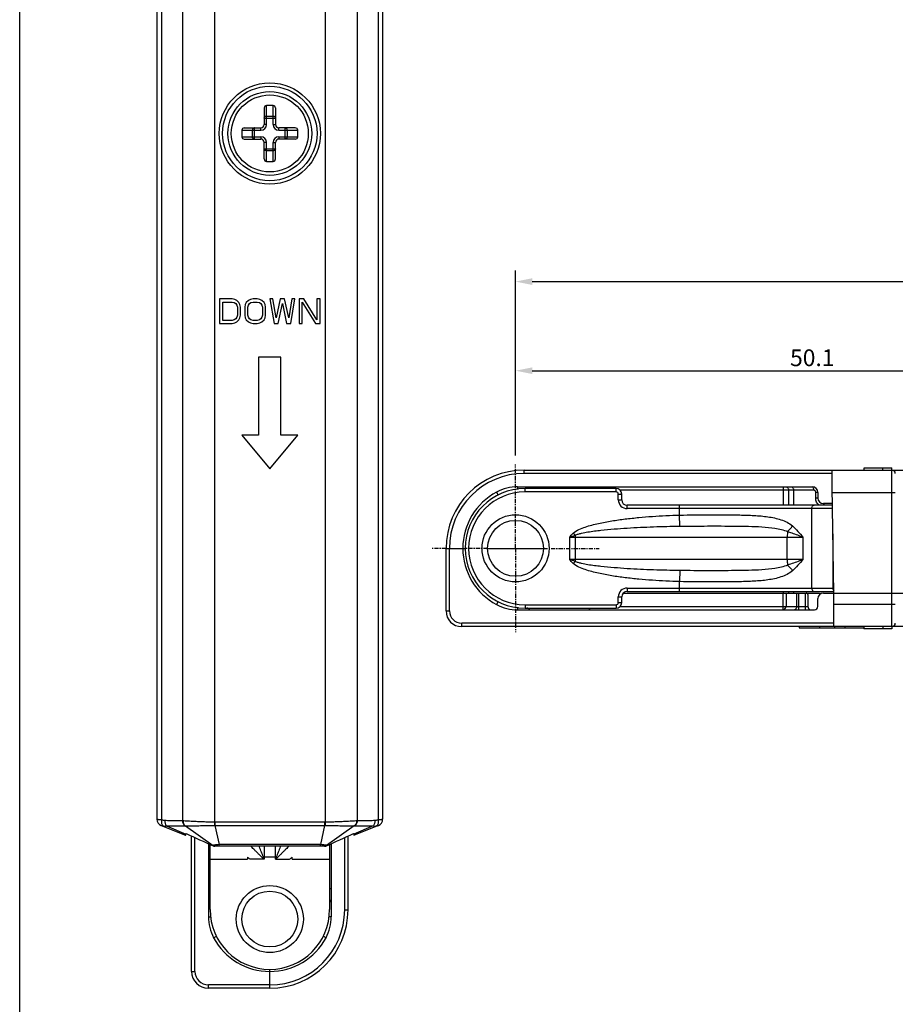
# Model space of a CAD drawing. Units: millimetres. Extents: x 369 to 789, y 26 to 323.
# Drawn here: x 369 to 448, y 82 to 170 of the extents above; entities that cross this region are included whole.
import ezdxf

# ---------------------------------------------------------------- set-up
doc = ezdxf.new("R2010")
doc.units = ezdxf.units.MM
doc.linetypes.add('CENTER', pattern=[0.6, 0.375, -0.075, 0.075, -0.075])
for name, color, linetype in [('COMPONENTI_DI_ASSIEME', 7, 'Continuous'), ('FEATURE_CON_ASSI', 7, 'Continuous'), ('QUOTE_DEL_MODELLO', 7, 'Continuous')]:
    doc.layers.add(name, color=color, linetype=linetype)
doc.styles.get("Standard").update_dxf_attribs({"font": 'arial.ttf'})
doc.dimstyles.new('DIMSTYLE_1', dxfattribs={"dimtxt": 1.5, "dimasz": 1.5, "dimexe": 1, "dimexo": 0.8, "dimgap": 0.375, "dimtad": 1, "dimdec": 1, "dimdsep": 46, "dimtxsty": 'Standard', "dimblk": '_FILLED', "dimblk1": '_FILLED', "dimblk2": '_FILLED', "dimcen": 0.09, "dimclrt": 5, "dimadec": 1, "dimazin": 2, "dimtp": 0.3, "dimtm": 0.3, "dimtfac": 1, "dimtdec": 1, "dimtofl": 0, "dimtmove": 0, "dimatfit": 3, "dimldrblk": '_FILLED', "dimfxl": 1, "dimtolj": 1, "dimarcsym": 0})
doc.dimstyles.new('DIMSTYLE_2', dxfattribs={"dimtxt": 1.5, "dimasz": 1.5, "dimexe": 1, "dimexo": 0.8, "dimgap": 0.375, "dimtad": 1, "dimdec": 1, "dimdsep": 46, "dimtxsty": 'Standard', "dimblk": '_FILLED', "dimblk1": '_FILLED', "dimblk2": '_FILLED', "dimcen": 0.09, "dimclrt": 5, "dimadec": 1, "dimazin": 2, "dimtp": 0.3, "dimtm": 0.3, "dimtfac": 1, "dimtdec": 1, "dimtofl": 0, "dimtmove": 0, "dimatfit": 3, "dimldrblk": '_FILLED', "dimfxl": 1, "dimtolj": 1, "dimarcsym": 0})

# ---------------------------------------------------------------- blocks, each defined once
blk = doc.blocks.new('A$C162836AA')
for p, q in [((0, 132.241), (0, 2.409)), ((20.2, 132.241), (20.2, 2.409)), ((10.4, 66.26), (9.8, 66.26)), ((9.6, 66.043), (9.6, 64.56)), ((10.6, 66.043), (10.6, 64.56)), ((7.6, 64.06), (7.6, 63.46)), ((7.817, 64.26), (9.3, 64.26)), ((12.383, 64.26), (10.9, 64.26)), ((12.6, 63.46), (12.6, 64.06)), ((7.817, 63.26), (9.3, 63.26)), ((9.6, 61.477), (9.6, 62.96)), ((10.6, 61.477), (10.6, 62.96)), ((12.383, 63.26), (10.9, 63.26)), ((9.8, 61.26), (10.4, 61.26)), ((6.725, 48.96), (5.6, 48.96)), ((5.6, 48.96), (5.6, 46.76)), ((5.881, 48.679), (6.725, 48.679)), ((5.881, 47.041), (5.881, 48.679)), ((6.959, 48.913), (6.725, 48.96)), ((6.725, 48.679), (6.913, 48.632)), ((6.913, 48.632), (7.053, 48.539)), ((7.147, 48.82), (6.959, 48.913)), ((7.053, 48.539), (7.147, 48.398)), ((7.334, 48.632), (7.147, 48.82)), ((7.428, 48.445), (7.334, 48.632)), ((7.991, 48.632), (7.897, 48.445)), ((8.178, 48.82), (7.991, 48.632)), ((8.366, 48.913), (8.178, 48.82)), ((8.178, 48.398), (8.272, 48.539)), ((8.272, 48.539), (8.413, 48.632)), ((8.6, 48.96), (8.366, 48.913)), ((8.413, 48.632), (8.6, 48.679)), ((8.975, 48.96), (8.6, 48.96)), ((8.6, 48.679), (8.975, 48.679)), ((9.209, 48.913), (8.975, 48.96)), ((8.975, 48.679), (9.163, 48.632)), ((9.163, 48.632), (9.303, 48.539)), ((9.397, 48.82), (9.209, 48.913)), ((9.303, 48.539), (9.397, 48.398)), ((9.584, 48.632), (9.397, 48.82)), ((9.678, 48.445), (9.584, 48.632)), ((10.381, 48.96), (10.1, 48.96)), ((10.1, 48.96), (10.475, 46.76)), ((10.663, 47.275), (10.381, 48.96)), ((11.038, 48.96), (10.663, 47.275)), ((10.85, 46.76), (11.225, 48.539)), ((11.413, 48.96), (11.038, 48.96)), ((11.225, 48.539), (11.6, 46.76)), ((11.788, 47.275), (11.413, 48.96)), ((12.069, 48.96), (11.788, 47.275)), ((11.975, 46.76), (12.35, 48.96)), ((12.35, 48.96), (12.069, 48.96)), ((13.147, 48.96), (12.725, 48.96)), ((12.725, 48.96), (12.725, 46.76)), ((13.006, 48.679), (14.178, 46.76)), ((13.006, 46.76), (13.006, 48.679)), ((14.319, 47.088), (13.147, 48.96)), ((14.6, 48.96), (14.319, 48.96)), ((14.319, 48.96), (14.319, 47.088)), ((14.6, 46.76), (14.6, 48.96)), ((7.147, 48.398), (7.194, 48.211)), ((7.194, 48.211), (7.194, 47.509)), ((7.475, 48.211), (7.428, 48.445)), ((7.475, 47.509), (7.475, 48.211)), ((7.897, 48.445), (7.85, 48.211)), ((7.85, 48.211), (7.85, 47.509)), ((8.131, 48.211), (8.178, 48.398)), ((8.131, 47.509), (8.131, 48.211)), ((9.397, 48.398), (9.444, 48.211)), ((9.444, 48.211), (9.444, 47.509)), ((9.725, 48.211), (9.678, 48.445)), ((9.725, 47.509), (9.725, 48.211)), ((5.6, 46.76), (6.725, 46.76)), ((6.725, 47.041), (5.881, 47.041)), ((6.913, 47.088), (6.725, 47.041)), ((6.725, 46.76), (6.959, 46.807)), ((7.053, 47.181), (6.913, 47.088)), ((6.959, 46.807), (7.147, 46.9)), ((7.147, 47.322), (7.053, 47.181)), ((7.194, 47.509), (7.147, 47.322)), ((7.147, 46.9), (7.334, 47.088)), ((7.334, 47.088), (7.428, 47.275)), ((7.428, 47.275), (7.475, 47.509)), ((7.85, 47.509), (7.897, 47.275)), ((7.897, 47.275), (7.991, 47.088)), ((7.991, 47.088), (8.178, 46.9)), ((8.178, 47.322), (8.131, 47.509)), ((8.272, 47.181), (8.178, 47.322)), ((8.178, 46.9), (8.366, 46.807)), ((8.413, 47.088), (8.272, 47.181)), ((8.366, 46.807), (8.6, 46.76)), ((8.6, 47.041), (8.413, 47.088)), ((8.975, 47.041), (8.6, 47.041)), ((8.6, 46.76), (8.975, 46.76)), ((9.163, 47.088), (8.975, 47.041)), ((8.975, 46.76), (9.209, 46.807)), ((9.303, 47.181), (9.163, 47.088)), ((9.209, 46.807), (9.397, 46.9)), ((9.397, 47.322), (9.303, 47.181)), ((9.444, 47.509), (9.397, 47.322)), ((9.397, 46.9), (9.584, 47.088)), ((9.584, 47.088), (9.678, 47.275)), ((9.678, 47.275), (9.725, 47.509)), ((10.475, 46.76), (10.85, 46.76)), ((11.6, 46.76), (11.975, 46.76)), ((12.725, 46.76), (13.006, 46.76)), ((14.178, 46.76), (14.6, 46.76)), ((11.1, 43.76), (9.1, 43.76)), ((9.1, 43.76), (9.1, 36.76)), ((11.1, 36.76), (11.1, 43.76)), ((9.1, 36.76), (7.6, 36.76)), ((7.6, 36.76), (10.1, 33.76)), ((10.1, 33.76), (12.6, 36.76)), ((12.6, 36.76), (11.1, 36.76)), ((0.381, 1.851), (2.562, 0.995)), ((19.819, 1.851), (17.638, 0.995)), ((15.036, 0), (5.164, 0))]:
    blk.add_line(p, q)
at = {"color": 9}
for p, q in [((0.414, 132.28), (0.414, 2.37)), ((2.281, 132.355), (2.281, 2.295)), ((5.16, 132.478), (5.16, 2.172)), ((15.04, 132.478), (15.04, 2.172)), ((17.919, 132.355), (17.919, 2.295)), ((19.786, 132.28), (19.786, 2.37)), ((9.8, 64.56), (9.8, 66.26)), ((10.4, 64.56), (10.4, 66.26)), ((9.8, 65.311), (10.4, 65.311)), ((9.6, 65.127), (10.6, 65.127)), ((9.8, 64.56), (9.6, 64.56)), ((10.4, 64.56), (10.6, 64.56)), ((7.6, 64.06), (9.3, 64.06)), ((7.6, 63.46), (9.3, 63.46)), ((8.549, 63.46), (8.549, 64.06)), ((8.733, 63.26), (8.733, 64.26)), ((9.3, 64.06), (9.3, 64.26)), ((9.3, 63.46), (9.3, 63.26)), ((10.9, 64.06), (10.9, 64.26)), ((10.9, 64.06), (12.6, 64.06)), ((10.9, 63.46), (12.6, 63.46)), ((10.9, 63.46), (10.9, 63.26)), ((11.467, 63.26), (11.467, 64.26)), ((11.651, 64.06), (11.651, 63.46)), ((9.8, 62.96), (9.6, 62.96)), ((9.8, 61.26), (9.8, 62.96)), ((10.4, 61.26), (10.4, 62.96)), ((10.4, 62.96), (10.6, 62.96)), ((9.6, 62.393), (10.6, 62.393)), ((10.4, 62.209), (9.8, 62.209)), ((0.85, 1.814), (2.59, 1.071)), ((2.539, 1.817), (5.022, 0.056)), ((5.16, 2.172), (5.153, 1.853)), ((5.192, 2.172), (15.008, 2.172)), ((5.192, 2.172), (5.192, 1.854)), ((5.192, 1.854), (15.008, 1.854)), ((5.192, 1.854), (5.569, 0.141)), ((15.008, 1.854), (14.631, 0.141)), ((15.008, 2.172), (15.008, 1.854)), ((15.04, 2.172), (15.047, 1.853)), ((17.661, 1.817), (15.178, 0.056)), ((19.35, 1.814), (17.61, 1.071)), ((14.631, 0.141), (5.569, 0.141)), ((5.569, 0), (5.569, 0.141)), ((14.631, 0), (14.631, 0.141))]:
    blk.add_line(p, q, dxfattribs=at)
for radius in [4.525, 3.446]:
    blk.add_circle((10.1, 63.76), radius, dxfattribs=at)
for radius in [4.225, 3.746]:
    blk.add_circle((10.1, 63.76), radius)
for centre, radius, start, end in [((9.3, 64.56), 0.5, 270, 0), ((10.9, 64.56), 0.5, 180, 270), ((9.3, 62.96), 0.5, 0, 90), ((10.9, 62.96), 0.5, 90, 180), ((5.128, 3.986), 2.133, 270.66124, 271.72444), ((5.192, 3.545), 1.373, 268.65629, 269.9964), ((15.008, 3.545), 1.373, 270.0036, 271.34371), ((15.072, 3.986), 2.133, 268.27464, 269.33784), ((5.385, -1.211), 1.325, 101.20441, 102.95293), ((14.698, -1.842), 1.966, 79.6443, 80.52291)]:
    blk.add_arc(centre, radius, start, end, dxfattribs=at)
for centre, radius, start, end in [((9.3, 64.56), 0.3, 270, 0), ((10.9, 64.56), 0.3, 180, 270), ((9.3, 62.96), 0.3, 0, 90), ((10.9, 62.96), 0.3, 90, 180), ((0.6, 2.409), 0.6, 180, 248.58703), ((19.6, 2.409), 0.6, 291.41297, 0), ((11.205, -0.187), 8.706, 171.24314, 171.69215), ((105.131, 222.926), 244.34, 245.18916, 245.81824), ((-84.931, 222.926), 244.34, 294.18176, 294.81084), ((8.995, -0.187), 8.706, 8.30785, 8.75686), ((15.036, 0.3), 0.3, 270.00628, 294.18281)]:
    blk.add_arc(centre, radius, start, end)
for centre, major_axis, start_param, end_param in [((9.8, 66.043), (0, 0.217), 0, 1.570796), ((10.4, 66.043), (0, 0.217), -1.570796, 0), ((7.817, 64.06), (0.217, 0), 1.570796, 3.141593), ((7.817, 63.46), (0.217, 0), -3.141593, -1.570796), ((12.383, 64.06), (0.217, 0), 0, 1.570796), ((12.383, 63.46), (0.217, 0), -1.570796, 0), ((9.8, 61.477), (0, 0.217), 1.570796, 3.141593), ((10.4, 61.477), (0, 0.217), -3.141593, -1.570796)]:
    blk.add_ellipse(centre, major_axis=major_axis, ratio=0.923077, start_param=start_param, end_param=end_param)
for points, knots in [([(9.6, 65.127), (9.6, 65.151), (9.611, 65.2), (9.656, 65.261), (9.722, 65.302), (9.774, 65.311), (9.8, 65.311)], [0, 0, 0, 0, 0.240734, 0.486949, 0.740788, 1, 1, 1, 1]), ([(10.4, 65.311), (10.426, 65.311), (10.478, 65.302), (10.544, 65.261), (10.589, 65.2), (10.6, 65.151), (10.6, 65.127)], [0, 0, 0, 0, 0.259201, 0.51304, 0.759302, 1, 1, 1, 1]), ([(8.733, 64.26), (8.709, 64.26), (8.66, 64.249), (8.599, 64.204), (8.558, 64.138), (8.549, 64.086), (8.549, 64.06)], [0, 0, 0, 0, 0.240728, 0.48695, 0.740813, 1, 1, 1, 1]), ([(8.733, 63.26), (8.709, 63.26), (8.66, 63.271), (8.599, 63.316), (8.558, 63.382), (8.549, 63.434), (8.549, 63.46)], [0, 0, 0, 0, 0.240695, 0.486943, 0.740837, 1, 1, 1, 1]), ([(11.467, 64.26), (11.491, 64.26), (11.54, 64.249), (11.601, 64.204), (11.642, 64.138), (11.651, 64.086), (11.651, 64.06)], [0, 0, 0, 0, 0.240734, 0.486949, 0.740788, 1, 1, 1, 1]), ([(11.651, 63.46), (11.651, 63.434), (11.642, 63.382), (11.601, 63.316), (11.54, 63.271), (11.491, 63.26), (11.467, 63.26)], [0, 0, 0, 0, 0.259201, 0.51304, 0.759302, 1, 1, 1, 1]), ([(9.8, 62.209), (9.774, 62.209), (9.722, 62.218), (9.656, 62.259), (9.611, 62.32), (9.6, 62.369), (9.6, 62.393)], [0, 0, 0, 0, 0.259201, 0.51304, 0.759302, 1, 1, 1, 1]), ([(10.6, 62.393), (10.6, 62.369), (10.589, 62.32), (10.544, 62.259), (10.478, 62.218), (10.426, 62.209), (10.4, 62.209)], [0, 0, 0, 0, 0.240734, 0.486949, 0.740788, 1, 1, 1, 1]), ([(0, 2.409), (0.002, 2.409), (0.012, 2.409), (0.032, 2.406), (0.067, 2.404), (0.138, 2.397), (0.255, 2.387), (0.356, 2.376), (0.414, 2.37)], [0, 0, 0, 0, 0.01684, 0.067072, 0.15005, 0.264526, 0.581473, 1, 1, 1, 1]), ([(0.381, 1.851), (0.384, 1.85), (0.398, 1.849), (0.43, 1.842), (0.481, 1.833), (0.523, 1.825), (0.547, 1.819)], [0, 0, 0, 0, 0.062344, 0.250381, 0.563645, 1, 1, 1, 1]), ([(0.414, 2.37), (0.403, 2.312), (0.393, 2.198), (0.412, 2.004), (0.477, 1.866), (0.546, 1.819)], [0, 0, 0, 0, 0.300664, 0.574598, 1, 1, 1, 1]), ([(0.414, 2.37), (0.458, 2.356), (0.524, 2.337), (0.613, 2.32), (0.658, 2.313), (0.68, 2.313)], [0, 0, 0, 0, 0.508488, 0.756597, 1, 1, 1, 1]), ([(0.547, 1.819), (0.575, 1.812), (0.632, 1.8), (0.715, 1.789), (0.787, 1.787), (0.837, 1.799), (0.85, 1.814)], [0, 0, 0, 0, 0.28683, 0.557435, 0.802575, 1, 1, 1, 1]), ([(0.68, 2.313), (0.68, 2.218), (0.706, 2.038), (0.793, 1.874), (0.85, 1.814)], [0, 0, 0, 0, 0.534516, 1, 1, 1, 1]), ([(0.68, 2.313), (0.772, 2.313), (0.949, 2.312), (1.276, 2.303), (1.632, 2.292), (1.988, 2.289), (2.195, 2.293), (2.281, 2.295)], [0, 0, 0, 0, 0.172014, 0.332178, 0.613488, 0.837702, 1, 1, 1, 1]), ([(0.85, 1.814), (1.035, 1.813), (1.371, 1.809), (1.773, 1.813), (2.049, 1.816), (2.264, 1.819), (2.414, 1.819), (2.506, 1.82)], [0, 0, 0, 0, 0.333745, 0.609929, 0.728294, 0.833075, 1, 1, 1, 1]), ([(2.281, 2.295), (2.281, 2.204), (2.321, 2.022), (2.437, 1.875), (2.506, 1.82)], [0, 0, 0, 0, 0.503415, 1, 1, 1, 1]), ([(2.281, 2.295), (2.285, 2.295), (2.299, 2.295), (2.313, 2.294), (2.324, 2.293)], [0, 0, 0, 0, 0.23582, 1, 1, 1, 1]), ([(2.324, 2.293), (2.323, 2.202), (2.359, 2.021), (2.471, 1.873), (2.539, 1.817)], [0, 0, 0, 0, 0.505733, 1, 1, 1, 1]), ([(2.324, 2.293), (2.385, 2.286), (2.53, 2.274), (2.776, 2.259), (3.079, 2.243), (3.432, 2.225), (3.826, 2.211), (4.253, 2.194), (4.701, 2.183), (5.006, 2.175), (5.16, 2.172)], [0, 0, 0, 0, 0.065315, 0.152896, 0.260691, 0.386146, 0.526271, 0.677734, 0.836899, 1, 1, 1, 1]), ([(2.506, 1.82), (2.509, 1.82), (2.52, 1.819), (2.531, 1.818), (2.539, 1.817)], [0, 0, 0, 0, 0.234611, 1, 1, 1, 1]), ([(2.539, 1.817), (2.591, 1.817), (2.714, 1.817), (2.983, 1.821), (3.285, 1.823), (3.609, 1.83), (3.888, 1.835), (4.187, 1.839), (4.5, 1.845), (4.824, 1.85), (5.042, 1.852), (5.153, 1.853)], [0, 0, 0, 0, 0.058841, 0.142089, 0.307812, 0.406348, 0.513846, 0.628612, 0.749015, 0.873429, 1, 1, 1, 1]), ([(15.04, 2.172), (15.194, 2.175), (15.499, 2.183), (15.947, 2.194), (16.373, 2.211), (16.768, 2.225), (17.121, 2.243), (17.424, 2.259), (17.67, 2.274), (17.815, 2.286), (17.876, 2.293)], [0, 0, 0, 0, 0.163042, 0.322201, 0.473663, 0.6138, 0.739271, 0.847081, 0.934674, 1, 1, 1, 1]), ([(15.047, 1.853), (15.194, 1.852), (15.483, 1.849), (15.97, 1.839), (16.398, 1.834), (16.765, 1.826), (17.004, 1.823), (17.215, 1.821), (17.431, 1.817), (17.576, 1.817), (17.661, 1.817)], [0, 0, 0, 0, 0.168322, 0.33174, 0.558687, 0.660365, 0.752328, 0.833492, 0.902407, 1, 1, 1, 1]), ([(17.876, 2.293), (17.877, 2.202), (17.841, 2.021), (17.729, 1.873), (17.661, 1.817)], [0, 0, 0, 0, 0.505733, 1, 1, 1, 1]), ([(17.661, 1.817), (17.664, 1.817), (17.674, 1.819), (17.685, 1.82), (17.694, 1.82)], [0, 0, 0, 0, 0.26583, 1, 1, 1, 1]), ([(17.919, 2.295), (17.919, 2.204), (17.879, 2.022), (17.763, 1.875), (17.694, 1.82)], [0, 0, 0, 0, 0.503415, 1, 1, 1, 1]), ([(17.694, 1.82), (17.786, 1.819), (17.936, 1.819), (18.151, 1.816), (18.427, 1.813), (18.829, 1.809), (19.165, 1.813), (19.35, 1.814)], [0, 0, 0, 0, 0.166922, 0.271701, 0.390078, 0.666249, 1, 1, 1, 1]), ([(17.876, 2.293), (17.88, 2.293), (17.894, 2.295), (17.908, 2.295), (17.919, 2.295)], [0, 0, 0, 0, 0.264485, 1, 1, 1, 1]), ([(17.919, 2.295), (18.005, 2.293), (18.212, 2.289), (18.568, 2.292), (19.015, 2.306), (19.343, 2.313), (19.52, 2.313)], [0, 0, 0, 0, 0.162297, 0.386511, 0.667825, 1, 1, 1, 1]), ([(19.52, 2.313), (19.52, 2.218), (19.493, 2.038), (19.407, 1.874), (19.35, 1.814)], [0, 0, 0, 0, 0.53489, 1, 1, 1, 1]), ([(19.35, 1.814), (19.363, 1.799), (19.413, 1.787), (19.485, 1.789), (19.568, 1.8), (19.625, 1.812), (19.653, 1.819)], [0, 0, 0, 0, 0.197377, 0.442603, 0.71319, 1, 1, 1, 1]), ([(19.52, 2.313), (19.542, 2.313), (19.587, 2.32), (19.676, 2.337), (19.742, 2.356), (19.786, 2.37)], [0, 0, 0, 0, 0.243403, 0.491514, 1, 1, 1, 1]), ([(19.653, 1.819), (19.677, 1.825), (19.719, 1.833), (19.77, 1.842), (19.802, 1.849), (19.816, 1.85), (19.819, 1.851)], [0, 0, 0, 0, 0.436151, 0.749356, 0.937573, 1, 1, 1, 1]), ([(19.786, 2.37), (19.797, 2.312), (19.807, 2.198), (19.788, 2.004), (19.723, 1.866), (19.654, 1.819)], [0, 0, 0, 0, 0.300663, 0.574597, 1, 1, 1, 1]), ([(19.786, 2.37), (19.844, 2.376), (19.925, 2.385), (20.027, 2.394), (20.086, 2.4), (20.133, 2.404), (20.165, 2.406), (20.183, 2.408), (20.192, 2.408), (20.198, 2.41), (20.2, 2.409)], [0, 0, 0, 0, 0.418266, 0.590649, 0.73513, 0.849725, 0.932812, 0.962104, 0.983111, 1, 1, 1, 1]), ([(5.089, 0.08), (5.078, 0.078), (5.06, 0.073), (5.039, 0.068), (5.028, 0.063), (5.023, 0.061), (5.021, 0.057), (5.022, 0.056)], [0, 0, 0, 0, 0.448976, 0.764035, 0.868903, 0.939951, 1, 1, 1, 1]), ([(5.022, 0.056), (5.023, 0.052), (5.029, 0.041), (5.036, 0.032), (5.041, 0.026)], [0, 0, 0, 0, 0.339424, 1, 1, 1, 1]), ([(5.569, 0.141), (5.486, 0.136), (5.339, 0.122), (5.192, 0.101), (5.128, 0.089)], [0, 0, 0, 0, 0.560309, 1, 1, 1, 1]), ([(15.022, 0.098), (14.994, 0.102), (14.865, 0.122), (14.734, 0.135), (14.631, 0.141)], [0, 0, 0, 0, 0.21331, 1, 1, 1, 1]), ([(15.178, 0.056), (15.18, 0.057), (15.172, 0.063), (15.164, 0.066), (15.15, 0.071), (15.131, 0.076), (15.098, 0.083), (15.071, 0.089), (15.052, 0.093)], [0, 0, 0, 0, 0.05492, 0.128881, 0.237789, 0.380685, 0.555672, 1, 1, 1, 1]), ([(15.159, 0.026), (15.16, 0.028), (15.168, 0.037), (15.175, 0.047), (15.178, 0.056)], [0, 0, 0, 0, 0.200218, 1, 1, 1, 1])]:
    blk.add_open_spline(points, degree=3, knots=knots, dxfattribs=at)
for points, knots in [([(2.562, 0.995), (2.568, 0.993), (2.579, 1.013), (2.584, 1.036), (2.588, 1.058), (2.59, 1.071)], [0, 0, 0, 0, 0.23898, 0.533915, 1, 1, 1, 1]), ([(17.61, 1.071), (17.613, 1.052), (17.617, 1.028), (17.626, 1.003), (17.632, 0.997), (17.634, 0.996)], [0, 0, 0, 0, 0.709753, 0.894166, 1, 1, 1, 1])]:
    blk.add_open_spline(points, degree=3, knots=knots)
for points in [[(17.634, 0.996), (17.635, 0.995), (17.637, 0.995), (17.638, 0.995)], [(5.041, 0.026), (5.08, 0.009), (5.122, 0), (5.164, 0)]]:
    blk.add_open_spline(points, degree=3)
for points in [[(5.196, 0), (5.135, 0), (5.071, 0.02), (5.022, 0.056)], [(15.004, 0), (15.065, 0), (15.129, 0.02), (15.178, 0.056)]]:
    blk.add_open_spline(points, degree=3, dxfattribs=at)
blk = doc.blocks.new('_FILLED')
at = {"color": 0, "linetype": 'ByBlock'}
blk.add_solid([(0, 0), (-1, 0.2), (-1, -0.2)], dxfattribs=at)
blk = doc.blocks.new('*D11')
at = {"layer": 'Defpoints', "color": 0, "linetype": 'Continuous', "transparency": 16777216}
for p in [(561.27, 146.409), (413.611, 130.045), (561.27, 130.045)]:
    blk.add_point(p, dxfattribs=at)
at = {"layer": 'QUOTE_DEL_MODELLO', "color": 0, "linetype": 'Continuous', "lineweight": -2, "transparency": 16777216}
for p, q in [((413.611, 130.845), (413.611, 147.409)), ((561.27, 130.845), (561.27, 147.409)), ((415.111, 146.409), (559.77, 146.409))]:
    blk.add_line(p, q, dxfattribs=at)
at = {"layer": 'QUOTE_DEL_MODELLO', "color": 0, "linetype": 'Continuous', "lineweight": -2, "transparency": 16777216, "xscale": 1.5, "yscale": 1.5, "zscale": 1.5, "rotation": 180}
blk.add_blockref('_FILLED', (413.611, 146.409), dxfattribs=at)
at = {"layer": 'QUOTE_DEL_MODELLO', "color": 0, "linetype": 'Continuous', "lineweight": -2, "transparency": 16777216, "xscale": 1.5, "yscale": 1.5, "zscale": 1.5}
blk.add_blockref('_FILLED', (561.27, 146.409), dxfattribs=at)
at = {"layer": 'QUOTE_DEL_MODELLO', "color": 5, "linetype": 'Continuous', "transparency": 16777216, "insert": (487.504, 148.751), "char_height": 1.5, "attachment_point": 2}
blk.add_mtext('\\A1;{\\C7;147.7 (posizione di chiusura)}', dxfattribs=at)
blk = doc.blocks.new('*D12')
at = {"layer": 'Defpoints', "color": 0, "linetype": 'Continuous', "transparency": 16777216}
for p in [(463.744, 138.438), (463.744, 132.292), (413.611, 130.045)]:
    blk.add_point(p, dxfattribs=at)
at = {"layer": 'QUOTE_DEL_MODELLO', "color": 0, "linetype": 'Continuous', "lineweight": -2, "transparency": 16777216}
for p, q in [((413.611, 130.845), (413.611, 139.438)), ((463.744, 133.092), (463.744, 139.438)), ((415.111, 138.438), (462.244, 138.438))]:
    blk.add_line(p, q, dxfattribs=at)
at = {"layer": 'QUOTE_DEL_MODELLO', "color": 0, "linetype": 'Continuous', "lineweight": -2, "transparency": 16777216, "xscale": 1.5, "yscale": 1.5, "zscale": 1.5, "rotation": 180}
blk.add_blockref('_FILLED', (413.611, 138.438), dxfattribs=at)
at = {"layer": 'QUOTE_DEL_MODELLO', "color": 0, "linetype": 'Continuous', "lineweight": -2, "transparency": 16777216, "xscale": 1.5, "yscale": 1.5, "zscale": 1.5}
blk.add_blockref('_FILLED', (463.744, 138.438), dxfattribs=at)
at = {"layer": 'QUOTE_DEL_MODELLO', "color": 5, "linetype": 'Continuous', "transparency": 16777216, "insert": (440.171, 140.344), "char_height": 1.5, "attachment_point": 2}
blk.add_mtext('\\A1;{\\C7;50.1}', dxfattribs=at)

msp = doc.modelspace()

# ---------------------------------------------------------------- linework, layer by layer
at = {"color": 7}
msp.add_line((369.229, 26.152), (369.229, 323.152), dxfattribs=at)
for p, q in [((384.618, 84.691), (384.618, 96.809)), ((386.118, 96.126), (386.118, 89.592)), ((386.268, 90.231), (386.268, 96.058)), ((396.968, 96.058), (396.968, 90.231)), ((397.118, 96.126), (397.118, 89.591)), ((398.618, 90.191), (398.618, 96.809)), ((389.618, 94.923), (389.618, 94.74)), ((393.618, 94.74), (393.618, 94.923)), ((391.618, 83.191), (391.618, 84.881)), ((391.618, 83.191), (386.118, 83.191))]:
    msp.add_line(p, q)
at = {"color": 9}
for p, q in [((384.918, 84.691), (384.918, 96.671)), ((398.318, 90.191), (398.318, 96.671)), ((391.118, 95.901), (391.118, 94.74)), ((392.118, 94.74), (392.118, 95.901)), ((386.268, 94.74), (389.618, 94.74)), ((391.118, 94.74), (390.968, 94.862)), ((392.192, 94.923), (391.043, 94.923)), ((391.118, 94.74), (391.043, 94.923)), ((392.192, 94.923), (392.118, 94.74)), ((392.267, 94.862), (392.118, 94.74)), ((393.618, 94.74), (396.968, 94.74)), ((386.268, 92.121), (386.118, 92.121)), ((396.968, 92.121), (397.118, 92.121)), ((386.118, 90.701), (386.268, 90.701)), ((398.318, 90.191), (398.618, 90.191)), ((386.118, 89.592), (386.345, 89.592)), ((397.118, 89.591), (396.89, 89.591)), ((386.586, 87.713), (386.841, 87.849)), ((396.647, 87.708), (396.393, 87.844)), ((384.618, 84.691), (384.918, 84.691)), ((391.618, 83.491), (386.118, 83.491)), ((386.118, 83.191), (386.118, 83.491))]:
    msp.add_line(p, q, dxfattribs=at)
for radius in [3, 2.5]:
    msp.add_circle((391.618, 89.381), radius)
for centre, radius, start, end in [((360.916, 131.741), 47.572, 309.17633, 309.29252), ((422.308, 131.727), 47.555, 230.70746, 230.82369), ((391.618, 90.191), 6.7, 270, 0), ((386.118, 84.691), 1.2, 180, 270)]:
    msp.add_arc(centre, radius, start, end, dxfattribs=at)
for centre, radius, start, end in [((385.968, 90.821), 0.3, 0, 59.36365), ((397.268, 90.821), 0.3, 120.63635, 180), ((391.618, 90.231), 5.35, 180, 0), ((391.618, 90.191), 7, 270, 0), ((390.118, 89.592), 4, 180, 208.01514), ((393.118, 89.591), 4, 331.92751, 0), ((391.618, 90.391), 5.7, 208.01514, 270), ((391.618, 90.391), 5.7, 270, 331.92751), ((386.118, 84.691), 1.5, 180, 270)]:
    msp.add_arc(centre, radius, start, end)
for points, knots in [([(390.968, 94.862), (390.905, 94.914), (390.788, 95.026), (390.616, 95.196), (390.445, 95.367), (390.221, 95.593), (390.045, 95.771), (389.925, 95.892), (389.916, 95.901)], [0, 0, 0, 0, 0.1279118, 0.2555021, 0.3825118, 0.5087023, 0.7576101, 0.777129, 0.777129, 0.777129, 0.777129]), ([(391.043, 94.923), (391.009, 94.997), (390.949, 95.149), (390.862, 95.376), (390.777, 95.603), (390.712, 95.778), (390.675, 95.877), (390.666, 95.901)], [0, 0, 0, 0, 0.1274778, 0.2546708, 0.3813631, 0.5073506, 0.5467232, 0.5467232, 0.5467232, 0.5467232]), ([(392.569, 95.901), (392.56, 95.877), (392.523, 95.778), (392.458, 95.603), (392.373, 95.376), (392.286, 95.149), (392.227, 94.997), (392.192, 94.923)], [0.4532768, 0.4532768, 0.4532768, 0.4532768, 0.4926479, 0.6186356, 0.7453282, 0.8725217, 1, 1, 1, 1]), ([(393.319, 95.901), (393.31, 95.892), (393.19, 95.771), (393.014, 95.593), (392.79, 95.367), (392.62, 95.196), (392.447, 95.026), (392.33, 94.914), (392.267, 94.862)], [0.222871, 0.222871, 0.222871, 0.222871, 0.2423884, 0.4912958, 0.6174866, 0.7444967, 0.8720876, 1, 1, 1, 1]), ([(391.118, 94.74), (391.053, 94.74), (390.923, 94.741), (390.729, 94.74), (390.534, 94.738), (390.372, 94.744), (390.242, 94.744), (390.144, 94.737), (390.046, 94.727), (389.949, 94.726), (389.853, 94.747), (389.766, 94.793), (389.688, 94.853), (389.64, 94.899), (389.618, 94.923)], [0, 0, 0, 0, 0.124562, 0.249243, 0.37383, 0.49794, 0.560343, 0.623562, 0.687058, 0.749196, 0.810199, 0.872576, 0.936512, 1, 1, 1, 1]), ([(392.118, 94.74), (392.182, 94.74), (392.312, 94.741), (392.507, 94.74), (392.701, 94.738), (392.863, 94.744), (392.993, 94.744), (393.091, 94.737), (393.189, 94.727), (393.286, 94.726), (393.382, 94.747), (393.469, 94.793), (393.547, 94.853), (393.595, 94.899), (393.618, 94.923)], [0, 0, 0, 0, 0.124562, 0.249243, 0.37383, 0.49794, 0.560343, 0.623562, 0.687058, 0.749196, 0.810199, 0.872576, 0.936512, 1, 1, 1, 1])]:
    msp.add_open_spline(points, degree=3, knots=knots, dxfattribs=at)
at = {"layer": 'COMPONENTI_DI_ASSIEME', "color": 9, "linetype": 'Continuous'}
for p, q in [((414.394, 129.245), (414.394, 129.545)), ((447.304, 115.545), (447.304, 129.545)), ((441.938, 129.245), (414.394, 129.245)), ((413.794, 128.045), (413.794, 127.82)), ((414.461, 127.595), (414.461, 127.895)), ((422.611, 127.595), (422.611, 127.895)), ((440.294, 127.745), (422.967, 127.745)), ((437.589, 126.395), (437.589, 128.045)), ((438.075, 126.395), (438.075, 127.745)), ((438.514, 126.395), (438.514, 127.745)), ((411.912, 127.575), (412.053, 127.31)), ((422.611, 127.595), (414.461, 127.595)), ((422.811, 126.895), (422.811, 127.395)), ((422.811, 127.395), (423.111, 127.395)), ((422.811, 126.895), (423.111, 126.895)), ((440.481, 127.045), (440.481, 127.545)), ((440.664, 127.545), (440.481, 127.545)), ((440.664, 127.045), (440.481, 127.045)), ((441.947, 127.545), (447.604, 127.545)), ((423.611, 126.095), (423.611, 126.395)), ((441.972, 126.095), (423.611, 126.095)), ((428.291, 125.52), (428.291, 126.395)), ((440.129, 118.995), (440.129, 126.095)), ((428.318, 124.533), (428.291, 125.52)), ((418.429, 123.545), (418.429, 121.545)), ((418.429, 123.545), (439.352, 123.545)), ((418.952, 123.72), (418.781, 123.895)), ((418.95, 123.545), (418.95, 121.545)), ((437.932, 121.545), (437.932, 123.545)), ((439.352, 121.545), (439.352, 123.545)), ((442.012, 123.838), (442.012, 118.995)), ((407.694, 116.945), (407.694, 122.546)), ((439.352, 121.545), (418.429, 121.545)), ((418.952, 121.37), (418.781, 121.195)), ((428.318, 120.558), (428.291, 119.571)), ((423.611, 118.995), (423.611, 118.695)), ((423.611, 118.995), (442.096, 118.995)), ((428.291, 118.695), (428.291, 119.571)), ((422.811, 117.695), (422.811, 118.195)), ((422.811, 118.195), (423.111, 118.195)), ((437.523, 118.545), (437.523, 117.045)), ((437.589, 118.545), (437.589, 118.695)), ((438.075, 118.545), (438.075, 118.695)), ((438.514, 118.545), (438.514, 118.695)), ((438.772, 118.545), (438.772, 117.345)), ((438.968, 117.045), (438.968, 118.545)), ((439.574, 117.045), (439.574, 118.545)), ((412.056, 117.78), (411.915, 117.515)), ((413.795, 117.27), (413.795, 117.045)), ((414.461, 117.495), (414.461, 117.195)), ((414.461, 117.495), (422.611, 117.495)), ((422.611, 117.495), (422.611, 117.195)), ((422.811, 117.695), (423.111, 117.695)), ((422.967, 117.345), (439.773, 117.345)), ((442.097, 117.545), (447.604, 117.545)), ((407.394, 116.945), (407.694, 116.945)), ((408.794, 115.545), (408.794, 115.845)), ((442.088, 115.845), (408.794, 115.845)), ((442.182, 115.445), (442.182, 115.545))]:
    msp.add_line(p, q, dxfattribs=at)
at = {"layer": 'COMPONENTI_DI_ASSIEME', "color": 7, "linetype": 'Continuous'}
for p, q in [((414.394, 129.545), (560.464, 129.545)), ((441.938, 128.045), (441.938, 129.545)), ((444.804, 129.545), (444.804, 129.745)), ((444.804, 129.745), (447.304, 129.745)), ((446.48, 129.545), (446.48, 129.745)), ((447.304, 129.545), (447.304, 129.745)), ((413.794, 128.045), (440.164, 128.045)), ((422.611, 127.895), (414.461, 127.895)), ((442.104, 118.545), (441.938, 128.045)), ((423.111, 126.895), (423.111, 127.395)), ((440.664, 127.545), (440.664, 127.045)), ((441.967, 126.395), (423.611, 126.395)), ((441.964, 126.545), (441.164, 126.545)), ((407.394, 116.945), (407.394, 122.546)), ((407.394, 122.545), (409.111, 122.545)), ((411.111, 122.545), (416.111, 122.545)), ((423.111, 117.695), (423.111, 118.195)), ((423.254, 118.545), (440.826, 118.545)), ((423.611, 118.695), (442.104, 118.695)), ((437.823, 118.545), (437.823, 117.345)), ((439.774, 118.414), (439.774, 117.345)), ((440.664, 117.345), (440.664, 118.045)), ((440.826, 118.545), (440.826, 118.412)), ((441.164, 118.545), (485.794, 118.545)), ((442.088, 117.045), (442.114, 118.545)), ((414.461, 117.195), (422.611, 117.195)), ((413.795, 117.045), (440.364, 117.045)), ((442.088, 115.545), (442.088, 117.045)), ((565.964, 115.545), (408.794, 115.545)), ((438.994, 115.545), (438.994, 115.445)), ((438.994, 115.445), (444.797, 115.445)), ((440.826, 115.545), (440.826, 115.445)), ((443.082, 115.545), (443.082, 115.445)), ((444.8, 115.545), (444.8, 115.345)), ((446.48, 115.545), (446.48, 115.345)), ((447.304, 115.545), (447.304, 115.345)), ((447.304, 115.345), (444.8, 115.345))]:
    msp.add_line(p, q, dxfattribs=at)
for radius in [3, 2.5]:
    msp.add_circle((413.611, 122.545), radius, dxfattribs=at)
for centre, radius, start, end in [((414.394, 122.545), 7, 90, 180), ((447.304, 129.245), 0.3, 0, 90), ((414.461, 122.545), 5.35, 90, 270), ((413.794, 124.045), 4, 90, 118.07249), ((420.421, 128.195), 0.3, 210.63635, 225), ((422.611, 127.395), 0.5, 0, 90), ((440.164, 127.545), 0.5, 0, 90), ((414.594, 122.545), 5.7, 118.07249, 241.93829), ((423.611, 126.895), 0.5, 180, 270), ((441.164, 127.045), 0.5, 180, 270), ((423.611, 118.195), 0.5, 90, 180), ((441.164, 118.045), 0.5, 90, 180), ((413.795, 121.045), 4, 241.92751, 270), ((414.621, 116.895), 0.3, 30.63635, 90), ((420.421, 116.895), 0.3, 112.5, 149.36365), ((422.611, 117.695), 0.5, 270, 0), ((437.523, 117.345), 0.3, 281.2744, 0), ((440.074, 117.345), 0.3, 180, 220.64035), ((440.364, 117.345), 0.3, 270, 0), ((408.794, 116.945), 1.4, 180, 270), ((447.304, 115.845), 0.3, 270, 0)]:
    msp.add_arc(centre, radius, start, end, dxfattribs=at)
at = {"layer": 'COMPONENTI_DI_ASSIEME', "color": 9, "linetype": 'Continuous'}
for centre, radius, start, end in [((414.394, 122.545), 6.7, 90, 180), ((414.461, 122.545), 5.05, 90, 270), ((422.611, 127.395), 0.2, 0, 90), ((423.611, 126.895), 0.8, 180, 270), ((338.309, 364.183), 253.625, 288.41502, 288.53974), ((424.623, 123.546), 5.673, 178.23915, 180.00661), ((338.308, -119.097), 253.63, 71.46026, 71.58497), ((424.623, 121.545), 5.673, 179.99339, 181.76085), ((423.611, 118.195), 0.8, 90, 180), ((422.611, 117.695), 0.2, 270, 0), ((408.794, 116.945), 1.1, 180, 270)]:
    msp.add_arc(centre, radius, start, end, dxfattribs=at)
for points, knots in [([(437.784, 128.045), (437.821, 128.045), (437.898, 128.03), (437.963, 127.985), (437.99, 127.957)], [0, 0, 0, 0, 0.497962, 1, 1, 1, 1]), ([(437.99, 127.957), (438.016, 127.93), (438.06, 127.863), (438.075, 127.784), (438.075, 127.745)], [0, 0, 0, 0, 0.498039, 1, 1, 1, 1]), ([(438.263, 128.045), (438.296, 128.045), (438.364, 128.029), (438.448, 127.96), (438.502, 127.861), (438.514, 127.784), (438.514, 127.745)], [0, 0, 0, 0, 0.229532, 0.471552, 0.730204, 1, 1, 1, 1]), ([(440.164, 128.045), (440.206, 128.045), (440.25, 127.98), (440.273, 127.911), (440.289, 127.84), (440.294, 127.784), (440.294, 127.745)], [0, 0, 0, 0, 0.369472, 0.509757, 0.664713, 1, 1, 1, 1]), ([(440.481, 127.545), (440.481, 127.572), (440.471, 127.624), (440.429, 127.691), (440.367, 127.735), (440.318, 127.745), (440.294, 127.745)], [0, 0, 0, 0, 0.260978, 0.515993, 0.761834, 1, 1, 1, 1]), ([(440.794, 126.394), (440.697, 126.468), (440.536, 126.67), (440.481, 126.92), (440.481, 127.045)], [0, 0, 0, 0, 0.494655, 1, 1, 1, 1]), ([(440.129, 126.095), (440.129, 126.169), (440.155, 126.305), (440.279, 126.395), (440.336, 126.395)], [0, 0, 0, 0, 0.563249, 1, 1, 1, 1]), ([(441.164, 126.545), (441.171, 126.545), (441.186, 126.532), (441.207, 126.482), (441.216, 126.433), (441.221, 126.396)], [0, 0, 0, 0, 0.119167, 0.323262, 1, 1, 1, 1]), ([(418.781, 123.895), (418.926, 124.037), (419.287, 124.24), (419.852, 124.46), (420.437, 124.633), (421.226, 124.825), (422.225, 125.01), (423.431, 125.18), (424.643, 125.31), (426.262, 125.44), (427.479, 125.497), (428.291, 125.52)], [0, 0, 0, 0, 0.062278, 0.124766, 0.187277, 0.249794, 0.37482, 0.499855, 0.624893, 0.749932, 1, 1, 1, 1]), ([(428.291, 125.52), (429.201, 125.544), (430.998, 125.543), (433.223, 125.547), (434.951, 125.499), (436.188, 125.393), (437.367, 125.157), (438.105, 124.807), (438.396, 124.548)], [0, 0, 0, 0, 0.265598, 0.524358, 0.649097, 0.769742, 0.886027, 1, 1, 1, 1]), ([(418.952, 123.72), (419.04, 123.764), (419.227, 123.828), (419.607, 123.926), (420.091, 124.016), (420.674, 124.101), (421.454, 124.195), (422.432, 124.285), (423.608, 124.367), (424.784, 124.43), (426.354, 124.494), (427.533, 124.521), (428.318, 124.533)], [0, 0, 0, 0, 0.031237, 0.062491, 0.124991, 0.187494, 0.249997, 0.374998, 0.499999, 0.625001, 0.750002, 1, 1, 1, 1]), ([(428.318, 124.533), (429.147, 124.544), (430.793, 124.544), (432.843, 124.546), (434.463, 124.525), (435.656, 124.478), (436.64, 124.387), (437.406, 124.241), (437.779, 124.126), (437.956, 124.046)], [0, 0, 0, 0, 0.256647, 0.50996, 0.634858, 0.758268, 0.879939, 0.940124, 1, 1, 1, 1]), ([(437.956, 124.046), (438.086, 124.153), (438.242, 124.317), (438.368, 124.501), (438.396, 124.548)], [0, 0, 0, 0, 0.756315, 1, 1, 1, 1]), ([(437.956, 124.046), (437.952, 124.007), (437.938, 123.841), (437.932, 123.673), (437.932, 123.545)], [0, 0, 0, 0, 0.234864, 1, 1, 1, 1]), ([(437.956, 124.046), (438.081, 124.006), (438.55, 123.85), (439.016, 123.683), (439.352, 123.545)], [0, 0, 0, 0, 0.265756, 1, 1, 1, 1]), ([(428.291, 119.571), (427.479, 119.593), (426.262, 119.65), (424.643, 119.781), (423.431, 119.91), (422.225, 120.08), (421.226, 120.266), (420.437, 120.457), (419.852, 120.631), (419.287, 120.85), (418.926, 121.054), (418.781, 121.195)], [0, 0, 0, 0, 0.250069, 0.375109, 0.500148, 0.625183, 0.75021, 0.812727, 0.875238, 0.937727, 1, 1, 1, 1]), ([(428.318, 120.558), (427.533, 120.569), (426.354, 120.597), (424.784, 120.66), (423.608, 120.723), (422.432, 120.806), (421.454, 120.896), (420.674, 120.989), (420.091, 121.074), (419.607, 121.164), (419.227, 121.262), (419.04, 121.327), (418.952, 121.37)], [0, 0, 0, 0, 0.249999, 0.375, 0.500002, 0.625004, 0.750005, 0.812508, 0.875011, 0.937511, 0.968765, 1, 1, 1, 1]), ([(437.956, 121.044), (437.779, 120.965), (437.406, 120.85), (436.64, 120.704), (435.656, 120.612), (434.463, 120.565), (432.843, 120.544), (430.793, 120.546), (429.147, 120.546), (428.318, 120.558)], [0, 0, 0, 0, 0.059878, 0.120063, 0.241735, 0.365145, 0.490043, 0.743355, 1, 1, 1, 1]), ([(437.932, 121.545), (437.932, 121.502), (437.934, 121.334), (437.943, 121.167), (437.956, 121.044)], [0, 0, 0, 0, 0.260513, 1, 1, 1, 1]), ([(439.352, 121.545), (439.246, 121.502), (438.785, 121.321), (438.317, 121.161), (437.956, 121.044)], [0, 0, 0, 0, 0.231915, 1, 1, 1, 1]), ([(437.956, 121.044), (438.086, 120.937), (438.242, 120.773), (438.368, 120.589), (438.396, 120.543)], [0, 0, 0, 0, 0.756315, 1, 1, 1, 1]), ([(438.396, 120.543), (438.105, 120.283), (437.367, 119.934), (436.188, 119.697), (434.95, 119.592), (433.223, 119.543), (430.998, 119.548), (429.201, 119.547), (428.291, 119.571)], [0, 0, 0, 0, 0.113979, 0.230266, 0.350912, 0.47565, 0.734409, 1, 1, 1, 1]), ([(440.129, 118.995), (440.129, 118.922), (440.155, 118.786), (440.279, 118.695), (440.336, 118.695)], [0, 0, 0, 0, 0.563249, 1, 1, 1, 1]), ([(442.012, 118.995), (442.012, 118.972), (442.019, 118.884), (442.055, 118.796), (442.1, 118.75)], [0, 0, 0, 0, 0.269199, 1, 1, 1, 1]), ([(438.772, 117.345), (438.772, 117.307), (438.762, 117.232), (438.722, 117.135), (438.658, 117.064), (438.601, 117.045), (438.575, 117.045)], [0, 0, 0, 0, 0.295563, 0.566796, 0.799314, 1, 1, 1, 1])]:
    msp.add_open_spline(points, degree=3, knots=knots, dxfattribs=at)
for points in [[(438.396, 124.548), (438.741, 124.241), (439.05, 123.894), (439.352, 123.545)], [(418.429, 123.545), (418.546, 123.662), (418.663, 123.779), (418.781, 123.895)], [(418.781, 121.195), (418.663, 121.311), (418.546, 121.428), (418.429, 121.545)], [(439.352, 121.545), (439.05, 121.196), (438.741, 120.85), (438.396, 120.543)]]:
    msp.add_open_spline(points, degree=3, dxfattribs=at)
at = {"layer": 'COMPONENTI_DI_ASSIEME', "color": 7, "linetype": 'Continuous'}
for points, knots in [([(439.774, 118.414), (439.774, 118.432), (439.77, 118.467), (439.728, 118.535), (439.66, 118.545), (439.618, 118.545)], [0, 0, 0, 0, 0.228632, 0.450773, 1, 1, 1, 1]), ([(439.847, 117.15), (439.872, 117.121), (439.928, 117.068), (440.004, 117.045), (440.04, 117.045)], [0, 0, 0, 0, 0.516, 1, 1, 1, 1])]:
    msp.add_open_spline(points, degree=3, knots=knots, dxfattribs=at)
at = {"layer": 'FEATURE_CON_ASSI', "color": 7, "linetype": 'CENTER'}
for p, q in [((413.611, 122.545), (413.611, 130.045)), ((407.394, 122.545), (406.111, 122.545)), ((411.111, 122.545), (409.111, 122.545)), ((413.611, 122.545), (413.611, 115.045)), ((416.111, 122.545), (421.111, 122.545))]:
    msp.add_line(p, q, dxfattribs=at)

# ---------------------------------------------------------------- block references
msp.add_blockref('A$C162836AA', (381.518, 95.901))

# ---------------------------------------------------------------- dimensions: what is measured, and where the dimension line sits
at = {"layer": 'QUOTE_DEL_MODELLO', "color": 7, "linetype": 'Continuous'}
for base, p2, text, dimstyle, picture, middle in [((561.27, 146.409), (561.27, 130.045), '{\\C7;<> (posizione di chiusura)}', 'DIMSTYLE_1', '*D11', (487.504, 146.409)), ((463.744, 138.438), (463.744, 132.292), '{\\C7;<>}', 'DIMSTYLE_2', '*D12', (440.171, 138.438))]:
    dim = msp.add_linear_dim(base=base, p1=(413.611, 130.045), p2=p2, text=text, dimstyle=dimstyle, dxfattribs=at)
    dim.commit()
    dim.dimension.update_dxf_attribs({"geometry": picture, "text_midpoint": middle, "dimtype": 160})

doc.saveas('drawing.dxf')
